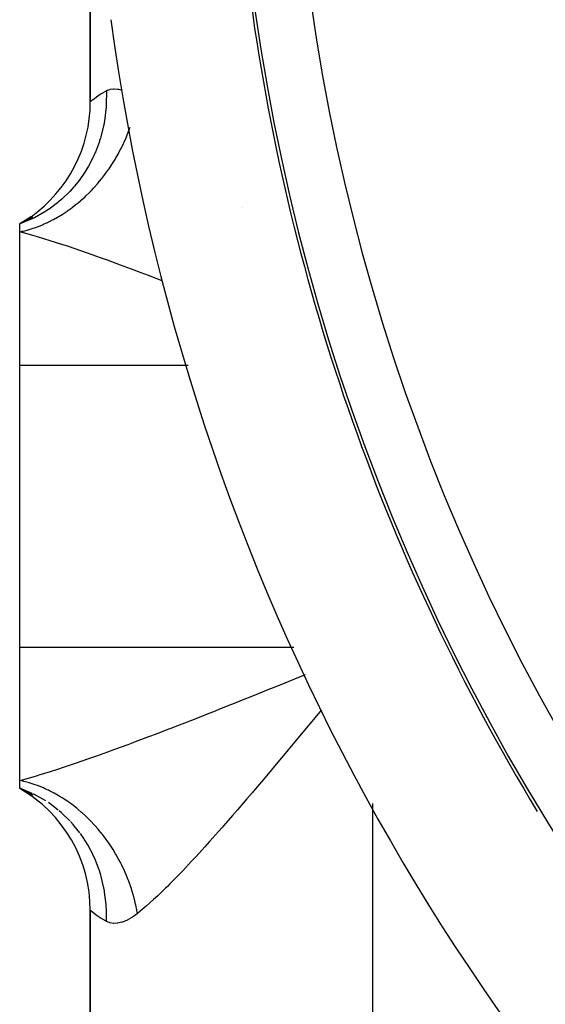
# Model space of a CAD drawing. Extents: x 24 to 820, y -399 to 283.
# Drawn here: x 655 to 674, y -51 to -16 of the extents above; entities that cross this region are included whole.
import ezdxf

# ---------------------------------------------------------------- set-up
doc = ezdxf.new("R2010")
doc.units = 0
doc.linetypes.add('DASHED', pattern=[11.05, 8.7, -2.35])
doc.layers.get('0').update_dxf_attribs({"linetype": 'CONTINUOUS'})
doc.layers.add('NEVIDI', color=4, linetype='DASHED')

msp = doc.modelspace()

# ---------------------------------------------------------------- linework, layer by layer
at = {"color": 2}
for p, q in [((657.500037, -12.68735), (657.500037, -18.575191)), ((657.500037, -18.575191), (657.500037, -12.68735)), ((655.405582, -22.648607), (655.000037, -22.905318)), ((655.418179, -22.653469), (655.000037, -22.905318)), ((655.438487, -22.662665), (655.000037, -22.905318)), ((655.378106, -22.663796), (655.000037, -22.905318)), ((655.46524, -22.677615), (655.000037, -22.905318)), ((655.000037, -23.18394), (655.000037, -22.905318)), ((655.000037, -27.905318), (655.000037, -23.18394)), ((655.000037, -37.905318), (655.000037, -27.905318)), ((655.000037, -42.626695), (655.000037, -37.905318)), ((655.000037, -42.905318), (655.000037, -42.626695)), ((655.000037, -42.905318), (655.405582, -43.162029)), ((655.000037, -42.905318), (655.418179, -43.157166)), ((655.000037, -42.905318), (655.438487, -43.14797)), ((655.000037, -42.905318), (655.46524, -43.13302)), ((655.445644, -43.088267), (655.000045, -42.90532)), ((655.482686, -43.106119), (655.465801, -43.097928)), ((657.500037, -47.235445), (657.500037, -133.575191)), ((657.500037, -133.575191), (657.500037, -47.235445))]:
    msp.add_line(p, q, dxfattribs=at)
for centre, radius, start, end in [((737.500037, -4.905318), 75, 187.752879, 211.175307), ((737.500037, -4.905318), 80, 187.72979, 352.27021), ((652.500037, -18.575191), 5, 305.471439, 360), ((652.500037, -18.575191), 5, 300.000009, 305.111133), ((652.500037, -47.235445), 5, 0, 60)]:
    msp.add_arc(centre, radius, start, end, dxfattribs=at)
at = {"layer": 'NEVIDI', "color": 7, "linetype": 'CONTINUOUS'}
for p, q in [((658.077059, -18.180035), (658.187634, -18.136965)), ((658.187634, -18.136965), (658.203271, -18.132835)), ((658.203271, -18.132835), (658.208215, -18.131621)), ((658.208215, -18.131621), (658.325332, -18.114877)), ((658.325332, -18.114877), (658.342492, -18.114217)), ((658.342492, -18.114217), (658.476262, -18.122764)), ((658.476262, -18.122764), (658.494998, -18.125757)), ((658.494998, -18.125757), (658.630597, -18.159864)), ((657.591771, -18.49848), (657.602077, -18.490264)), ((657.602077, -18.490264), (657.708813, -18.408831)), ((657.708813, -18.408831), (657.724218, -18.39764)), ((657.724218, -18.39764), (657.816891, -18.333425)), ((657.816891, -18.333425), (657.873119, -18.297018)), ((657.873119, -18.297018), (657.893556, -18.284247)), ((657.893556, -18.284247), (658.071947, -18.182671)), ((658.071946, -18.182668), (658.066719, -18.692812)), ((658.071947, -18.182671), (658.077059, -18.180035)), ((657.500037, -18.575191), (657.500108, -18.575127)), ((657.500108, -18.575127), (657.521927, -18.556126)), ((657.521927, -18.556126), (657.527133, -18.551688)), ((657.527133, -18.551688), (657.579565, -18.508298)), ((657.579565, -18.508298), (657.591771, -18.49848)), ((658.062985, -18.750324), (658.000548, -19.264531)), ((658.063954, -18.736314), (658.062985, -18.750324)), ((658.065271, -18.716309), (658.063954, -18.736314)), ((658.066719, -18.692812), (658.065271, -18.716309)), ((657.979689, -19.37737), (657.871239, -19.821538)), ((657.986141, -19.343957), (657.979689, -19.37737)), ((657.992992, -19.307083), (657.986141, -19.343957)), ((658.000548, -19.264531), (657.992992, -19.307083)), ((658.876232, -19.570818), (658.909263, -19.477742)), ((657.858977, -19.862704), (657.83083, -19.95265)), ((657.871239, -19.821538), (657.858977, -19.862704)), ((658.695018, -20.011959), (658.765404, -19.851814)), ((658.765404, -19.851814), (658.780715, -19.815279)), ((658.780715, -19.815279), (658.845368, -19.653217)), ((658.845368, -19.653217), (658.859404, -19.616186)), ((658.859404, -19.616186), (658.876232, -19.570818)), ((657.820386, -19.984576), (657.680541, -20.356253)), ((657.83083, -19.95265), (657.820386, -19.984576)), ((658.584571, -20.241422), (658.602467, -20.205825)), ((658.602467, -20.205825), (658.623998, -20.16223)), ((658.623998, -20.16223), (658.678426, -20.048011)), ((658.678426, -20.048011), (658.695018, -20.011959)), ((657.587593, -20.562327), (657.43105, -20.861401)), ((657.602004, -20.532001), (657.587593, -20.562327)), ((657.663742, -20.395461), (657.602004, -20.532001)), ((657.680541, -20.356253), (657.663742, -20.395461)), ((658.377354, -20.617693), (658.397579, -20.583536)), ((658.397579, -20.583536), (658.48421, -20.431313)), ((658.48421, -20.431313), (658.503251, -20.396475)), ((658.503251, -20.396475), (658.584571, -20.241422)), ((657.409938, -20.898109), (657.303201, -21.072991)), ((657.43105, -20.861401), (657.409938, -20.898109)), ((658.16766, -20.945506), (658.264271, -20.800082)), ((658.264271, -20.800082), (658.285614, -20.766716)), ((658.285614, -20.766716), (658.311481, -20.725639)), ((658.311481, -20.725639), (658.377354, -20.617693)), ((657.285297, -21.100729), (657.126167, -21.330118)), ((657.303201, -21.072991), (657.285297, -21.100729)), ((657.914331, -21.289151), (657.944094, -21.251288)), ((657.944094, -21.251288), (658.020298, -21.151452)), ((658.020298, -21.151452), (658.043812, -21.119769)), ((658.043812, -21.119769), (658.145213, -20.978055)), ((658.145213, -20.978055), (658.16766, -20.945506)), ((656.918392, -21.591134), (656.770037, -21.756033)), ((656.939554, -21.566256), (656.918392, -21.591134)), ((657.101028, -21.363821), (656.939554, -21.566256)), ((657.126167, -21.330118), (657.101028, -21.363821)), ((657.613006, -21.640699), (657.639426, -21.612006)), ((657.639426, -21.612006), (657.753946, -21.483098)), ((657.753946, -21.483098), (657.779431, -21.453364)), ((657.779431, -21.453364), (657.889767, -21.319941)), ((657.889767, -21.319941), (657.914331, -21.289151)), ((656.741213, -21.786269), (656.516962, -22.003859)), ((656.770037, -21.756033), (656.741213, -21.786269)), ((657.191291, -22.051862), (657.316977, -21.937947)), ((657.316977, -21.937947), (657.345069, -21.911535)), ((657.345069, -21.911535), (657.467249, -21.792413)), ((657.467249, -21.792413), (657.494521, -21.764847)), ((657.494521, -21.764847), (657.527708, -21.730801)), ((657.527708, -21.730801), (657.613006, -21.640699)), ((656.335412, -22.159675), (656.0426, -22.378443)), ((656.367493, -22.133345), (656.335412, -22.159675)), ((656.492758, -22.025617), (656.367493, -22.133345)), ((656.516962, -22.003859), (656.492758, -22.025617)), ((656.841545, -22.335099), (656.871799, -22.312431)), ((656.871799, -22.312431), (657.003871, -22.209521)), ((657.003871, -22.209521), (657.033463, -22.185557)), ((657.033463, -22.185557), (657.0693, -22.156078)), ((657.0693, -22.156078), (657.162417, -22.07708)), ((657.162417, -22.07708), (657.191291, -22.051862)), ((662.876792, -22.328284), (662.877619, -22.329246)), ((655.889078, -22.479017), (655.523831, -22.684183)), ((655.924014, -22.456922), (655.889078, -22.479017)), ((656.015698, -22.396728), (655.924014, -22.456922)), ((656.0426, -22.378443), (656.015698, -22.396728)), ((656.193822, -22.746565), (656.335521, -22.667978)), ((656.335521, -22.667978), (656.36741, -22.649449)), ((656.36741, -22.649449), (656.507073, -22.564539)), ((656.507073, -22.564539), (656.53847, -22.544592)), ((656.53847, -22.544592), (656.576902, -22.51974)), ((656.576902, -22.51974), (656.675849, -22.453507)), ((656.675849, -22.453507), (656.706678, -22.432197)), ((656.706678, -22.432197), (656.841545, -22.335099)), ((655.408323, -22.739926), (655.000042, -22.905316)), ((655.445641, -22.72237), (655.408323, -22.739926)), ((655.494792, -22.698589), (655.445641, -22.72237)), ((655.523831, -22.684183), (655.494792, -22.698589)), ((655.521463, -23.040547), (655.627875, -23.002382)), ((655.627875, -23.002382), (655.661144, -22.98982)), ((655.661144, -22.98982), (655.807393, -22.930994)), ((655.807393, -22.930994), (655.840403, -22.916896)), ((655.840403, -22.916896), (655.985238, -22.851425)), ((655.985238, -22.851425), (656.018108, -22.835737)), ((656.018108, -22.835737), (656.057947, -22.816307)), ((656.057947, -22.816307), (656.161485, -22.763654)), ((656.161485, -22.763654), (656.193822, -22.746565)), ((655.000032, -23.183939), (655.08381, -23.165743)), ((655.261338, -23.254769), (655.000037, -23.18394)), ((655.08381, -23.165743), (655.117443, -23.157917)), ((655.117443, -23.157917), (655.265764, -23.119852)), ((655.468572, -23.313671), (655.261338, -23.254769)), ((655.265764, -23.119852), (655.299335, -23.11043)), ((655.299335, -23.11043), (655.447231, -23.065364)), ((655.447231, -23.065364), (655.480675, -23.054366)), ((655.635485, -23.362647), (655.468572, -23.313671)), ((655.480675, -23.054366), (655.521463, -23.040547)), ((655.857595, -23.429713), (655.635485, -23.362647)), ((656.07842, -23.498314), (655.857595, -23.429713)), ((656.491129, -23.630995), (656.07842, -23.498314)), ((656.619053, -23.673166), (656.491129, -23.630995)), ((656.724835, -23.708376), (656.619053, -23.673166)), ((657.160198, -23.856228), (656.724835, -23.708376)), ((657.404959, -23.941222), (657.160198, -23.856228)), ((657.729324, -24.055684), (657.404959, -23.941222)), ((657.855883, -24.100862), (657.729324, -24.055684)), ((658.107096, -24.191324), (657.855883, -24.100862)), ((658.568517, -24.359928), (658.107096, -24.191324)), ((658.825221, -24.454956), (658.568517, -24.359928)), ((658.955998, -24.503675), (658.825221, -24.454956)), ((659.29874, -24.63227), (658.955998, -24.503675)), ((659.561274, -24.731593), (659.29874, -24.63227)), ((660.045955, -24.916644), (659.561274, -24.731593)), ((660.060509, -24.922246), (660.045955, -24.916644)), ((655.000037, -27.905318), (660.968559, -27.905318)), ((655.000037, -37.905318), (664.70496, -37.905318)), ((664.547061, -39.107883), (664.748135, -39.02637)), ((664.748135, -39.02637), (665.065718, -38.897464)), ((665.065718, -38.897464), (665.118769, -38.875903)), ((663.461831, -39.546145), (663.746239, -39.431596)), ((663.746239, -39.431596), (664.262179, -39.22322)), ((664.262179, -39.22322), (664.547061, -39.107883)), ((662.663547, -39.866222), (662.946616, -39.752987)), ((662.946616, -39.752987), (663.200904, -39.651012)), ((663.200904, -39.651012), (663.461831, -39.546145)), ((661.871968, -40.18108), (662.15196, -40.070036)), ((662.15196, -40.070036), (662.663547, -39.866222)), ((665.6843, -40.124473), (665.341338, -40.541281)), ((665.686165, -40.122204), (665.6843, -40.124473)), ((661.092933, -40.487861), (661.367736, -40.380037)), ((661.367736, -40.380037), (661.707904, -40.245965)), ((661.707904, -40.245965), (661.871968, -40.18108)), ((659.841888, -40.972146), (660.2873, -40.801098)), ((660.2873, -40.801098), (660.328135, -40.785335)), ((660.328135, -40.785335), (660.597698, -40.68096)), ((660.597698, -40.68096), (661.092933, -40.487861)), ((665.151501, -40.771464), (664.807745, -41.18716)), ((665.341338, -40.541281), (665.151501, -40.771464)), ((659.100183, -41.253006), (659.577603, -41.072827)), ((659.577603, -41.072827), (659.841888, -40.972146)), ((658.118203, -41.615298), (658.372437, -41.522726)), ((658.372437, -41.522726), (658.840895, -41.349845)), ((658.840895, -41.349845), (658.955978, -41.306958)), ((658.955978, -41.306958), (659.100183, -41.253006)), ((664.618676, -41.415096), (664.460985, -41.604781)), ((664.807745, -41.18716), (664.618676, -41.415096)), ((656.970894, -42.019246), (657.413048, -41.86658)), ((657.413048, -41.86658), (657.661313, -41.779114)), ((657.661313, -41.779114), (657.729322, -41.754954)), ((657.729322, -41.754954), (658.118203, -41.615298)), ((664.275851, -41.82695), (664.087638, -42.052186)), ((664.460985, -41.604781), (664.275851, -41.82695)), ((656.311684, -42.237994), (656.619054, -42.137468)), ((656.619054, -42.137468), (656.732987, -42.099532)), ((656.732987, -42.099532), (656.970894, -42.019246)), ((664.087638, -42.052186), (663.747963, -42.45689)), ((655.096389, -42.601062), (655.472933, -42.495704)), ((655.472933, -42.495704), (655.6355, -42.447986)), ((655.6355, -42.447986), (655.686177, -42.432867)), ((655.686177, -42.432867), (656.085928, -42.309959)), ((656.085928, -42.309959), (656.311684, -42.237994)), ((663.747963, -42.45689), (663.562469, -42.67682)), ((655.000037, -42.626695), (655.096389, -42.601062)), ((655.117453, -42.652716), (655.00004, -42.626693)), ((655.151083, -42.660838), (655.117453, -42.652716)), ((655.299346, -42.700204), (655.151083, -42.660838)), ((655.332899, -42.709918), (655.299346, -42.700204)), ((655.43978, -42.742856), (655.332899, -42.709918)), ((655.480686, -42.756268), (655.43978, -42.742856)), ((655.514082, -42.76755), (655.480686, -42.756268)), ((655.661138, -42.820808), (655.514082, -42.76755)), ((655.694352, -42.833651), (655.661138, -42.820808)), ((655.840367, -42.893719), (655.694352, -42.833651)), ((655.873318, -42.908094), (655.840367, -42.893719)), ((655.97805, -42.955817), (655.873318, -42.908094)), ((663.562469, -42.67682), (663.286026, -43.003017)), ((655.924017, -43.353715), (655.494832, -43.112066)), ((656.018042, -42.974862), (655.97805, -42.955817)), ((656.050786, -42.990798), (656.018042, -42.974862)), ((656.193838, -43.064075), (656.050786, -42.990798)), ((656.226084, -43.081427), (656.193838, -43.064075)), ((656.36743, -43.161195), (656.226084, -43.081427)), ((656.399234, -43.179989), (656.36743, -43.161195)), ((656.500082, -43.241695), (656.399234, -43.179989)), ((656.538495, -43.266055), (656.500082, -43.241695)), ((656.56989, -43.286321), (656.538495, -43.266055)), ((663.228708, -43.070398), (663.046417, -43.28407)), ((663.286026, -43.003017), (663.228708, -43.070398)), ((656.367494, -43.677291), (656.015715, -43.413918)), ((656.706716, -43.378461), (656.56989, -43.286321)), ((656.737458, -43.400035), (656.706716, -43.378461)), ((656.871788, -43.498192), (656.737458, -43.400035)), ((656.901915, -43.521096), (656.871788, -43.498192)), ((656.997207, -43.595761), (656.901915, -43.521096)), ((657.033406, -43.625028), (656.997207, -43.595761)), ((663.046417, -43.28407), (662.7189, -43.665389)), ((667.500037, -43.43989), (667.500037, -142.905318)), ((656.468409, -43.763445), (656.399327, -43.703914)), ((656.492772, -43.78503), (656.468409, -43.763445)), ((656.770037, -44.054602), (656.492772, -43.78503)), ((657.06291, -43.649261), (657.033406, -43.625028)), ((657.191265, -43.758748), (657.06291, -43.649261)), ((657.219993, -43.784186), (657.191265, -43.758748)), ((657.345074, -43.899103), (657.219993, -43.784186)), ((657.373024, -43.925737), (657.345074, -43.899103)), ((657.461175, -44.01213), (657.373024, -43.925737)), ((662.539941, -43.872201), (662.218433, -44.240672)), ((662.7189, -43.665389), (662.539941, -43.872201)), ((656.896819, -44.194505), (656.798573, -44.08509)), ((656.918397, -44.219507), (656.896819, -44.194505)), ((657.126169, -44.480518), (656.918397, -44.219507)), ((657.494556, -44.045823), (657.461175, -44.01213)), ((657.521691, -44.073618), (657.494556, -44.045823)), ((657.639435, -44.198638), (657.521691, -44.073618)), ((657.665675, -44.227515), (657.639435, -44.198638)), ((657.779435, -44.357275), (657.665675, -44.227515)), ((662.178093, -44.286603), (662.042802, -44.440118)), ((662.218433, -44.240672), (662.178093, -44.286603)), ((657.267209, -44.68231), (657.15101, -44.514456)), ((657.804741, -44.387193), (657.779435, -44.357275)), ((657.884319, -44.48392), (657.804741, -44.387193)), ((657.914297, -44.521441), (657.884319, -44.48392)), ((657.938631, -44.55235), (657.914297, -44.521441)), ((658.043781, -44.690824), (657.938631, -44.55235)), ((662.042802, -44.440118), (661.727466, -44.794523)), ((657.285299, -44.709909), (657.267209, -44.68231)), ((657.431054, -44.949237), (657.285299, -44.709909)), ((657.451856, -44.986163), (657.431054, -44.949237)), ((657.573153, -45.21845), (657.451856, -44.986163)), ((658.067094, -44.722662), (658.043781, -44.690824)), ((658.167647, -44.86511), (658.067094, -44.722662)), ((658.189888, -44.897808), (658.167647, -44.86511)), ((658.259607, -45.003323), (658.189888, -44.897808)), ((658.285657, -45.043986), (658.259607, -45.003323)), ((661.555217, -44.985886), (661.24632, -45.324552)), ((661.727466, -44.794523), (661.555217, -44.985886)), ((657.5876, -45.248317), (657.573153, -45.21845)), ((657.680546, -45.454386), (657.5876, -45.248317)), ((658.3068, -45.077509), (658.285657, -45.043986)), ((658.397593, -45.227122), (658.3068, -45.077509)), ((658.417592, -45.261394), (658.397593, -45.227122)), ((658.503258, -45.414172), (658.417592, -45.261394)), ((661.24632, -45.324552), (661.15481, -45.42366)), ((657.697023, -45.493795), (657.680546, -45.454386)), ((657.809743, -45.794252), (657.697023, -45.493795)), ((658.522091, -45.449156), (658.503258, -45.414172)), ((658.580555, -45.561301), (658.522091, -45.449156)), ((658.602458, -45.604791), (658.580555, -45.561301)), ((658.620062, -45.64037), (658.602458, -45.604791)), ((658.695, -45.798633), (658.620062, -45.64037)), ((661.07793, -45.506456), (660.775343, -45.827877)), ((661.15481, -45.42366), (661.07793, -45.506456)), ((657.820394, -45.826079), (657.809743, -45.794252)), ((657.871241, -45.989099), (657.820394, -45.826079)), ((657.883158, -46.03041), (657.871241, -45.989099)), ((657.973027, -46.399962), (657.883158, -46.03041)), ((658.711353, -45.834768), (658.695, -45.798633)), ((658.780709, -45.995338), (658.711353, -45.834768)), ((658.795792, -46.031981), (658.780709, -45.995338)), ((658.84226, -46.149309), (658.795792, -46.031981)), ((660.61184, -45.998297), (660.32215, -46.293635)), ((660.775343, -45.827877), (660.61184, -45.998297)), ((657.979693, -46.433283), (657.973027, -46.399962)), ((658.859441, -46.194541), (658.84226, -46.149309)), ((658.873211, -46.231587), (658.859441, -46.194541)), ((658.931051, -46.395873), (658.873211, -46.231587)), ((658.94349, -46.433271), (658.931051, -46.395873)), ((660.232448, -46.383185), (660.166366, -46.448529)), ((660.32215, -46.293635), (660.232448, -46.383185)), ((658.000547, -46.546102), (657.979693, -46.433283)), ((658.007755, -46.5888), (658.000547, -46.546102)), ((658.060462, -47.026183), (658.007755, -46.5888)), ((658.995396, -46.598964), (658.94349, -46.433271)), ((659.00648, -46.636656), (658.995396, -46.598964)), ((659.040156, -46.75722), (659.00648, -46.636656)), ((659.052353, -46.803441), (659.040156, -46.75722)), ((659.890775, -46.71472), (659.743264, -46.85242)), ((660.166366, -46.448529), (659.890775, -46.71472)), ((658.062982, -47.060293), (658.060462, -47.026183)), ((658.066717, -47.117818), (658.062982, -47.060293)), ((659.062059, -46.841338), (659.052353, -46.803441)), ((659.10183, -47.008923), (659.062059, -46.841338)), ((659.110145, -47.046964), (659.10183, -47.008923)), ((659.143739, -47.215031), (659.110145, -47.046964)), ((659.482083, -47.086351), (659.425687, -47.134974)), ((659.743264, -46.85242), (659.482083, -47.086351)), ((657.517264, -47.250508), (657.500037, -47.235445)), ((657.521925, -47.254508), (657.517264, -47.250508)), ((657.579565, -47.302338), (657.521925, -47.254508)), ((657.582018, -47.304318), (657.579565, -47.302338)), ((657.59177, -47.312155), (657.582018, -47.304318)), ((657.693938, -47.390858), (657.59177, -47.312155)), ((657.708809, -47.401801), (657.693938, -47.390858)), ((657.816895, -47.477212), (657.708809, -47.401801)), ((658.069115, -47.16132), (658.066717, -47.117818)), ((658.071946, -47.627964), (658.069115, -47.16132)), ((659.158412, -47.354581), (658.99109, -47.474446)), ((659.150645, -47.253143), (659.143739, -47.215031)), ((659.166705, -47.348074), (659.150645, -47.253143)), ((659.166704, -47.348072), (659.158412, -47.354581)), ((659.342861, -47.205018), (659.166704, -47.348072)), ((659.425687, -47.134974), (659.342861, -47.205018)), ((657.853213, -47.500943), (657.816895, -47.477212)), ((657.873105, -47.513608), (657.853213, -47.500943)), ((658.059568, -47.621467), (657.873105, -47.513608)), ((658.071947, -47.627964), (658.059568, -47.621467)), ((658.172231, -47.669157), (658.071947, -47.627964)), ((658.187636, -47.673671), (658.172231, -47.669157)), ((658.208215, -47.679013), (658.187636, -47.673671)), ((658.308304, -47.69468), (658.208215, -47.679013)), ((658.325372, -47.695768), (658.308304, -47.69468)), ((658.457795, -47.690421), (658.325372, -47.695768)), ((658.476301, -47.687876), (658.457795, -47.690421)), ((658.618553, -47.655128), (658.476301, -47.687876)), ((658.63821, -47.648881), (658.618553, -47.655128)), ((658.74734, -47.607181), (658.63821, -47.648881)), ((658.789107, -47.588198), (658.74734, -47.607181)), ((658.809921, -47.578136), (658.789107, -47.588198)), ((658.969186, -47.488469), (658.809921, -47.578136)), ((658.99109, -47.474446), (658.969186, -47.488469))]:
    msp.add_line(p, q, dxfattribs=at)
for radius in [74.8928, 72.894019]:
    msp.add_arc((737.500037, -4.905318), radius, 147.388015, 212.611985, dxfattribs=at)

doc.saveas('drawing.dxf')
